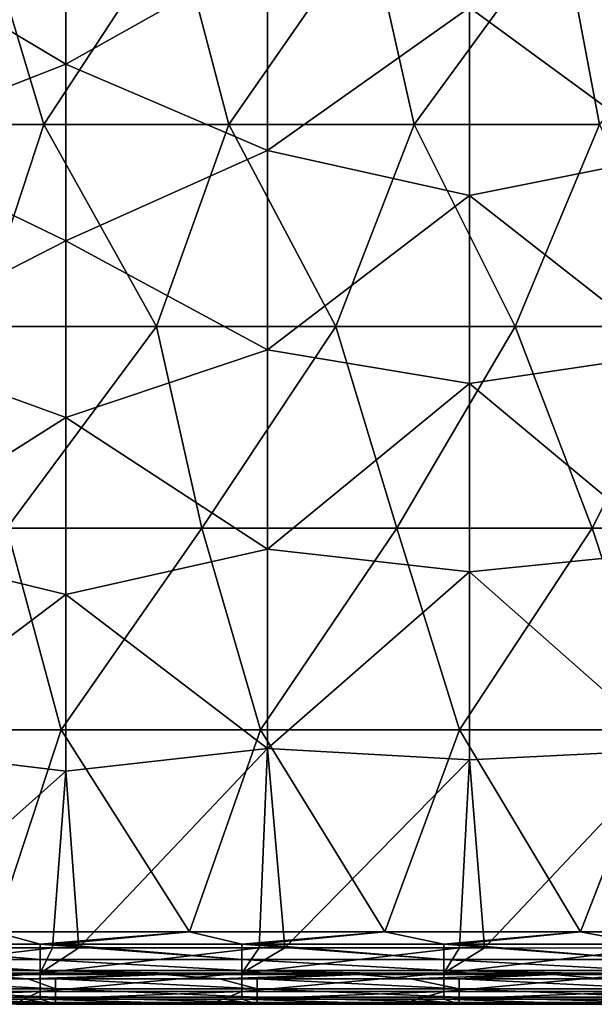
# Model space of a CAD drawing. Units: millimetres. Extents: x 49877 to 50289, y 16 to 739.
# Drawn here: x 49921 to 49978, y 16 to 114 of the extents above; entities that cross this region are included whole.
import ezdxf

# ---------------------------------------------------------------- set-up
doc = ezdxf.new("R2010")
doc.units = ezdxf.units.MM
doc.header["$LTSCALE"] = 65.185185
for name, color, linetype in [('2', 7, 'CONTINUOUS'), ('22', 7, 'CONTINUOUS'), ('3', 7, 'CONTINUOUS'), ('62', 7, 'CONTINUOUS'), ('755', 7, 'CONTINUOUS'), ('8', 7, 'CONTINUOUS'), ('976', 7, 'CONTINUOUS'), ('999', 7, 'CONTINUOUS')]:
    doc.layers.add(name, color=color, linetype=linetype)

msp = doc.modelspace()

# ---------------------------------------------------------------- linework, layer by layer
at = {"layer": '2', "linetype": 'Continuous'}
for points in [[(49921.732, 18.632, 50727.669), (49904.421, 18.632, 50727.669), (49915.817, 19.05, 50727.669), (49921.732, 18.632, 50727.669)], [(49934.401, 19.05, 50727.669), (49921.732, 18.632, 50727.669), (49915.817, 19.05, 50727.669), (49934.401, 19.05, 50727.669)], [(49924.441, 18.632, 50727.669), (49921.732, 18.632, 50727.669), (49934.401, 19.05, 50727.669), (49924.441, 18.632, 50727.669)], [(49940.713, 18.632, 50727.669), (49924.441, 18.632, 50727.669), (49935.157, 19.05, 50727.669), (49940.713, 18.632, 50727.669)], [(49935.157, 19.05, 50727.669), (49924.441, 18.632, 50727.669), (49934.401, 19.05, 50727.669), (49935.157, 19.05, 50727.669)], [(49952.985, 19.05, 50727.669), (49940.713, 18.632, 50727.669), (49935.157, 19.05, 50727.669), (49952.985, 19.05, 50727.669)], [(49944.461, 18.632, 50727.669), (49940.713, 18.632, 50727.669), (49952.985, 19.05, 50727.669), (49944.461, 18.632, 50727.669)], [(49959.695, 18.632, 50727.669), (49944.461, 18.632, 50727.669), (49954.517, 19.05, 50727.669), (49959.695, 18.632, 50727.669)], [(49954.517, 19.05, 50727.669), (49944.461, 18.632, 50727.669), (49952.985, 19.05, 50727.669), (49954.517, 19.05, 50727.669)], [(49971.569, 19.05, 50727.669), (49959.695, 18.632, 50727.669), (49954.517, 19.05, 50727.669), (49971.569, 19.05, 50727.669)], [(49964.481, 18.632, 50727.669), (49959.695, 18.632, 50727.669), (49971.569, 19.05, 50727.669), (49964.481, 18.632, 50727.669)], [(49978.676, 18.632, 50727.669), (49964.481, 18.632, 50727.669), (49973.876, 19.05, 50727.669), (49978.676, 18.632, 50727.669)], [(49973.876, 19.05, 50727.669), (49964.481, 18.632, 50727.669), (49971.569, 19.05, 50727.669), (49973.876, 19.05, 50727.669)], [(49990.153, 19.05, 50727.669), (49978.676, 18.632, 50727.669), (49973.876, 19.05, 50727.669), (49990.153, 19.05, 50727.669)]]:
    msp.add_3dface(points, dxfattribs=at)
at = {"layer": '22', "linetype": 'Continuous'}
for points in [[(49924.146, 21.684, 50750.025), (49905.761, 21.685, 50750.024), (49902.913, 19.198, 50749.371), (49924.146, 21.684, 50750.025)], [(49922.933, 19.197, 50749.373), (49924.146, 21.684, 50750.025), (49902.913, 19.198, 50749.371), (49922.933, 19.197, 50749.373)], [(49926.781, 21.683, 50750.026), (49924.146, 21.684, 50750.025), (49922.933, 19.197, 50749.373), (49926.781, 21.683, 50750.026)], [(49944.646, 21.682, 50750.027), (49926.781, 21.683, 50750.026), (49922.933, 19.197, 50749.373), (49944.646, 21.682, 50750.027)], [(49942.953, 19.197, 50749.374), (49944.646, 21.682, 50750.027), (49922.933, 19.197, 50749.373), (49942.953, 19.197, 50749.374)], [(49964.526, 21.68, 50750.029), (49947.205, 21.682, 50750.027), (49942.953, 19.197, 50749.374), (49964.526, 21.68, 50750.029)], [(49947.205, 21.682, 50750.027), (49944.646, 21.682, 50750.027), (49942.953, 19.197, 50749.374), (49947.205, 21.682, 50750.027)], [(49962.973, 19.196, 50749.375), (49964.526, 21.68, 50750.029), (49942.953, 19.197, 50749.374), (49962.973, 19.196, 50749.375)], [(49983.799, 21.679, 50750.03), (49967.002, 21.68, 50750.029), (49962.973, 19.196, 50749.375), (49983.799, 21.679, 50750.03)], [(49967.002, 21.68, 50750.029), (49964.526, 21.68, 50750.029), (49962.973, 19.196, 50749.375), (49967.002, 21.68, 50750.029)], [(49982.993, 19.195, 50749.376), (49983.799, 21.679, 50750.03), (49962.973, 19.196, 50749.375), (49982.993, 19.195, 50749.376)], [(49902.913, 17.349, 50747.584), (49922.933, 19.197, 50749.373), (49902.913, 19.198, 50749.371), (49902.913, 17.349, 50747.584)], [(49922.933, 17.349, 50747.586), (49922.933, 19.197, 50749.373), (49902.913, 17.349, 50747.584), (49922.933, 17.349, 50747.586)], [(49942.953, 17.348, 50747.587), (49942.953, 19.197, 50749.374), (49922.933, 17.349, 50747.586), (49942.953, 17.348, 50747.587)], [(49922.933, 17.349, 50747.586), (49942.953, 19.197, 50749.374), (49922.933, 19.197, 50749.373), (49922.933, 17.349, 50747.586)], [(49942.953, 17.348, 50747.587), (49962.973, 19.196, 50749.375), (49942.953, 19.197, 50749.374), (49942.953, 17.348, 50747.587)], [(49962.973, 17.348, 50747.588), (49962.973, 19.196, 50749.375), (49942.953, 17.348, 50747.587), (49962.973, 17.348, 50747.588)], [(49962.973, 17.348, 50747.588), (49982.993, 19.195, 50749.376), (49962.973, 19.196, 50749.375), (49962.973, 17.348, 50747.588)], [(49982.993, 17.348, 50747.589), (49982.993, 19.195, 50749.376), (49962.973, 17.348, 50747.588), (49982.993, 17.348, 50747.589)], [(49902.937, 16.611, 50745.121), (49922.933, 17.349, 50747.586), (49902.913, 17.349, 50747.584), (49902.937, 16.611, 50745.121)], [(49902.937, 16.611, 50745.121), (49921.296, 16.611, 50745.122), (49922.933, 17.349, 50747.586), (49902.937, 16.611, 50745.121)], [(49921.296, 16.611, 50745.122), (49922.954, 16.611, 50745.123), (49922.933, 17.349, 50747.586), (49921.296, 16.611, 50745.122)], [(49922.954, 16.611, 50745.123), (49942.953, 17.348, 50747.587), (49922.933, 17.349, 50747.586), (49922.954, 16.611, 50745.123)], [(49922.954, 16.611, 50745.123), (49941.095, 16.612, 50745.124), (49942.953, 17.348, 50747.587), (49922.954, 16.611, 50745.123)], [(49941.095, 16.612, 50745.124), (49942.978, 16.612, 50745.124), (49942.953, 17.348, 50747.587), (49941.095, 16.612, 50745.124)], [(49942.978, 16.612, 50745.124), (49962.973, 17.348, 50747.588), (49942.953, 17.348, 50747.587), (49942.978, 16.612, 50745.124)], [(49942.978, 16.612, 50745.124), (49960.329, 16.612, 50745.126), (49962.973, 17.348, 50747.588), (49942.978, 16.612, 50745.124)], [(49960.329, 16.612, 50745.126), (49963.006, 16.612, 50745.126), (49962.973, 17.348, 50747.588), (49960.329, 16.612, 50745.126)], [(49963.006, 16.612, 50745.126), (49982.993, 17.348, 50747.589), (49962.973, 17.348, 50747.588), (49963.006, 16.612, 50745.126)], [(49963.006, 16.612, 50745.126), (49978.981, 16.612, 50745.127), (49982.993, 17.348, 50747.589), (49963.006, 16.612, 50745.126)]]:
    msp.add_3dface(points, dxfattribs=at)
at = {"layer": '3', "linetype": 'Continuous'}
for points in [[(49921.296, 16.611, 50745.122), (49902.937, 16.611, 50745.121), (49920.51, 16.094, 50730.297), (49921.296, 16.611, 50745.122)], [(49924.441, 16.094, 50730.297), (49921.296, 16.611, 50745.122), (49920.51, 16.094, 50730.297), (49924.441, 16.094, 50730.297)], [(49922.954, 16.611, 50745.123), (49921.296, 16.611, 50745.122), (49924.441, 16.094, 50730.297), (49922.954, 16.611, 50745.123)], [(49941.095, 16.612, 50745.124), (49922.954, 16.611, 50745.123), (49939.635, 16.094, 50730.297), (49941.095, 16.612, 50745.124)], [(49939.635, 16.094, 50730.297), (49922.954, 16.611, 50745.123), (49924.441, 16.094, 50730.297), (49939.635, 16.094, 50730.297)], [(49944.461, 16.094, 50730.297), (49941.095, 16.612, 50745.124), (49939.635, 16.094, 50730.297), (49944.461, 16.094, 50730.297)], [(49942.978, 16.612, 50745.124), (49941.095, 16.612, 50745.124), (49944.461, 16.094, 50730.297), (49942.978, 16.612, 50745.124)], [(49960.329, 16.612, 50745.126), (49942.978, 16.612, 50745.124), (49958.76, 16.094, 50730.297), (49960.329, 16.612, 50745.126)], [(49958.76, 16.094, 50730.297), (49942.978, 16.612, 50745.124), (49944.461, 16.094, 50730.297), (49958.76, 16.094, 50730.297)], [(49964.481, 16.094, 50730.297), (49960.329, 16.612, 50745.126), (49958.76, 16.094, 50730.297), (49964.481, 16.094, 50730.297)], [(49963.006, 16.612, 50745.126), (49960.329, 16.612, 50745.126), (49964.481, 16.094, 50730.297), (49963.006, 16.612, 50745.126)], [(49978.981, 16.612, 50745.127), (49963.006, 16.612, 50745.126), (49977.885, 16.094, 50730.297), (49978.981, 16.612, 50745.127)], [(49977.885, 16.094, 50730.297), (49963.006, 16.612, 50745.126), (49964.481, 16.094, 50730.297), (49977.885, 16.094, 50730.297)], [(49984.501, 16.094, 50730.297), (49978.981, 16.612, 50745.127), (49977.885, 16.094, 50730.297), (49984.501, 16.094, 50730.297)]]:
    msp.add_3dface(points, dxfattribs=at)
at = {"layer": '62', "linetype": 'Continuous'}
for points in [[(49904.421, 18.632, 50727.669), (49921.732, 18.632, 50727.669), (49924.441, 17.64, 50727.871), (49904.421, 18.632, 50727.669)], [(49904.421, 17.64, 50727.871), (49904.421, 18.632, 50727.669), (49924.441, 17.64, 50727.871), (49904.421, 17.64, 50727.871)], [(49921.732, 18.632, 50727.669), (49924.441, 18.632, 50727.669), (49924.441, 17.64, 50727.871), (49921.732, 18.632, 50727.669)], [(49924.441, 18.632, 50727.669), (49940.713, 18.632, 50727.669), (49944.461, 17.64, 50727.871), (49924.441, 18.632, 50727.669)], [(49924.441, 17.64, 50727.871), (49924.441, 18.632, 50727.669), (49944.461, 17.64, 50727.871), (49924.441, 17.64, 50727.871)], [(49940.713, 18.632, 50727.669), (49944.461, 18.632, 50727.669), (49944.461, 17.64, 50727.871), (49940.713, 18.632, 50727.669)], [(49944.461, 18.632, 50727.669), (49959.695, 18.632, 50727.669), (49964.481, 17.64, 50727.871), (49944.461, 18.632, 50727.669)], [(49944.461, 17.64, 50727.871), (49944.461, 18.632, 50727.669), (49964.481, 17.64, 50727.871), (49944.461, 17.64, 50727.871)], [(49959.695, 18.632, 50727.669), (49964.481, 18.632, 50727.669), (49964.481, 17.64, 50727.871), (49959.695, 18.632, 50727.669)], [(49964.481, 18.632, 50727.669), (49978.676, 18.632, 50727.669), (49984.501, 17.64, 50727.871), (49964.481, 18.632, 50727.669)], [(49964.481, 17.64, 50727.871), (49964.481, 18.632, 50727.669), (49984.501, 17.64, 50727.871), (49964.481, 17.64, 50727.871)], [(49904.421, 16.805, 50728.444), (49904.421, 17.64, 50727.871), (49924.441, 16.805, 50728.444), (49904.421, 16.805, 50728.444)], [(49924.441, 16.805, 50728.444), (49904.421, 17.64, 50727.871), (49924.441, 17.64, 50727.871), (49924.441, 16.805, 50728.444)], [(49924.441, 16.805, 50728.444), (49924.441, 17.64, 50727.871), (49944.461, 16.805, 50728.444), (49924.441, 16.805, 50728.444)], [(49944.461, 16.805, 50728.444), (49924.441, 17.64, 50727.871), (49944.461, 17.64, 50727.871), (49944.461, 16.805, 50728.444)], [(49944.461, 16.805, 50728.444), (49944.461, 17.64, 50727.871), (49964.481, 16.805, 50728.444), (49944.461, 16.805, 50728.444)], [(49964.481, 16.805, 50728.444), (49944.461, 17.64, 50727.871), (49964.481, 17.64, 50727.871), (49964.481, 16.805, 50728.444)], [(49964.481, 16.805, 50728.444), (49964.481, 17.64, 50727.871), (49984.501, 16.805, 50728.444), (49964.481, 16.805, 50728.444)], [(49984.501, 16.805, 50728.444), (49964.481, 17.64, 50727.871), (49984.501, 17.64, 50727.871), (49984.501, 16.805, 50728.444)], [(49904.421, 16.261, 50729.298), (49904.421, 16.805, 50728.444), (49924.441, 16.261, 50729.298), (49904.421, 16.261, 50729.298)], [(49924.441, 16.261, 50729.298), (49904.421, 16.805, 50728.444), (49924.441, 16.805, 50728.444), (49924.441, 16.261, 50729.298)], [(49924.441, 16.261, 50729.298), (49924.441, 16.805, 50728.444), (49944.461, 16.261, 50729.298), (49924.441, 16.261, 50729.298)], [(49944.461, 16.261, 50729.298), (49924.441, 16.805, 50728.444), (49944.461, 16.805, 50728.444), (49944.461, 16.261, 50729.298)], [(49944.461, 16.261, 50729.298), (49944.461, 16.805, 50728.444), (49964.481, 16.261, 50729.298), (49944.461, 16.261, 50729.298)], [(49964.481, 16.261, 50729.298), (49944.461, 16.805, 50728.444), (49964.481, 16.805, 50728.444), (49964.481, 16.261, 50729.298)], [(49964.481, 16.261, 50729.298), (49964.481, 16.805, 50728.444), (49984.501, 16.261, 50729.298), (49964.481, 16.261, 50729.298)], [(49984.501, 16.261, 50729.298), (49964.481, 16.805, 50728.444), (49984.501, 16.805, 50728.444), (49984.501, 16.261, 50729.298)], [(49924.441, 16.094, 50730.297), (49920.51, 16.094, 50730.297), (49904.421, 16.261, 50729.298), (49924.441, 16.094, 50730.297)], [(49924.441, 16.094, 50730.297), (49904.421, 16.261, 50729.298), (49924.441, 16.261, 50729.298), (49924.441, 16.094, 50730.297)], [(49944.461, 16.094, 50730.297), (49939.635, 16.094, 50730.297), (49924.441, 16.261, 50729.298), (49944.461, 16.094, 50730.297)], [(49944.461, 16.094, 50730.297), (49924.441, 16.261, 50729.298), (49944.461, 16.261, 50729.298), (49944.461, 16.094, 50730.297)], [(49939.635, 16.094, 50730.297), (49924.441, 16.094, 50730.297), (49924.441, 16.261, 50729.298), (49939.635, 16.094, 50730.297)], [(49964.481, 16.094, 50730.297), (49958.76, 16.094, 50730.297), (49944.461, 16.261, 50729.298), (49964.481, 16.094, 50730.297)], [(49964.481, 16.094, 50730.297), (49944.461, 16.261, 50729.298), (49964.481, 16.261, 50729.298), (49964.481, 16.094, 50730.297)], [(49958.76, 16.094, 50730.297), (49944.461, 16.094, 50730.297), (49944.461, 16.261, 50729.298), (49958.76, 16.094, 50730.297)], [(49984.501, 16.094, 50730.297), (49977.885, 16.094, 50730.297), (49964.481, 16.261, 50729.298), (49984.501, 16.094, 50730.297)], [(49984.501, 16.094, 50730.297), (49964.481, 16.261, 50729.298), (49984.501, 16.261, 50729.298), (49984.501, 16.094, 50730.297)], [(49977.885, 16.094, 50730.297), (49964.481, 16.094, 50730.297), (49964.481, 16.261, 50729.298), (49977.885, 16.094, 50730.297)]]:
    msp.add_3dface(points, dxfattribs=at)
at = {"layer": '755', "linetype": 'Continuous'}
for points in [[(49923.288, 103.368, 50391.373), (49904.918, 103.368, 50391.373), (49917.288, 123.388, 50391.373), (49923.288, 103.368, 50391.373)], [(49936.405, 123.388, 50391.373), (49923.288, 103.368, 50391.373), (49917.288, 123.388, 50391.373), (49936.405, 123.388, 50391.373)], [(49941.659, 103.368, 50391.373), (49923.288, 103.368, 50391.373), (49936.405, 123.388, 50391.373), (49941.659, 103.368, 50391.373)], [(49955.522, 123.388, 50391.373), (49941.659, 103.368, 50391.373), (49936.405, 123.388, 50391.373), (49955.522, 123.388, 50391.373)], [(49960.029, 103.368, 50391.373), (49941.659, 103.368, 50391.373), (49955.522, 123.388, 50391.373), (49960.029, 103.368, 50391.373)], [(49974.638, 123.388, 50391.373), (49960.029, 103.368, 50391.373), (49955.522, 123.388, 50391.373), (49974.638, 123.388, 50391.373)], [(49978.399, 103.368, 50391.373), (49960.029, 103.368, 50391.373), (49974.638, 123.388, 50391.373), (49978.399, 103.368, 50391.373)], [(49993.755, 123.388, 50391.373), (49978.399, 103.368, 50391.373), (49974.638, 123.388, 50391.373), (49993.755, 123.388, 50391.373)], [(49923.288, 103.368, 50391.373), (49916.692, 83.348, 50391.373), (49904.918, 103.368, 50391.373), (49923.288, 103.368, 50391.373)], [(49934.479, 83.348, 50391.373), (49916.692, 83.348, 50391.373), (49923.288, 103.368, 50391.373), (49934.479, 83.348, 50391.373)], [(49941.659, 103.368, 50391.373), (49934.479, 83.348, 50391.373), (49923.288, 103.368, 50391.373), (49941.659, 103.368, 50391.373)], [(49952.265, 83.348, 50391.373), (49934.479, 83.348, 50391.373), (49941.659, 103.368, 50391.373), (49952.265, 83.348, 50391.373)], [(49960.029, 103.368, 50391.373), (49952.265, 83.348, 50391.373), (49941.659, 103.368, 50391.373), (49960.029, 103.368, 50391.373)], [(49970.052, 83.348, 50391.373), (49952.265, 83.348, 50391.373), (49960.029, 103.368, 50391.373), (49970.052, 83.348, 50391.373)], [(49978.399, 103.368, 50391.373), (49970.052, 83.348, 50391.373), (49960.029, 103.368, 50391.373), (49978.399, 103.368, 50391.373)], [(49987.839, 83.348, 50391.373), (49970.052, 83.348, 50391.373), (49978.399, 103.368, 50391.373), (49987.839, 83.348, 50391.373)], [(49934.479, 83.348, 50391.373), (49919.617, 63.328, 50391.373), (49916.692, 83.348, 50391.373), (49934.479, 83.348, 50391.373)], [(49938.969, 63.328, 50391.373), (49919.617, 63.328, 50391.373), (49934.479, 83.348, 50391.373), (49938.969, 63.328, 50391.373)], [(49952.265, 83.348, 50391.373), (49938.969, 63.328, 50391.373), (49934.479, 83.348, 50391.373), (49952.265, 83.348, 50391.373)], [(49958.321, 63.328, 50391.373), (49938.969, 63.328, 50391.373), (49952.265, 83.348, 50391.373), (49958.321, 63.328, 50391.373)], [(49970.052, 83.348, 50391.373), (49958.321, 63.328, 50391.373), (49952.265, 83.348, 50391.373), (49970.052, 83.348, 50391.373)], [(49977.673, 63.328, 50391.373), (49958.321, 63.328, 50391.373), (49970.052, 83.348, 50391.373), (49977.673, 63.328, 50391.373)], [(49987.839, 83.348, 50391.373), (49977.673, 63.328, 50391.373), (49970.052, 83.348, 50391.373), (49987.839, 83.348, 50391.373)], [(49997.026, 63.328, 50391.373), (49977.673, 63.328, 50391.373), (49987.839, 83.348, 50391.373), (49997.026, 63.328, 50391.373)], [(49925.029, 43.308, 50391.373), (49905.274, 43.308, 50391.373), (49919.617, 63.328, 50391.373), (49925.029, 43.308, 50391.373)], [(49938.969, 63.328, 50391.373), (49925.029, 43.308, 50391.373), (49919.617, 63.328, 50391.373), (49938.969, 63.328, 50391.373)], [(49944.785, 43.308, 50391.373), (49925.029, 43.308, 50391.373), (49938.969, 63.328, 50391.373), (49944.785, 43.308, 50391.373)], [(49958.321, 63.328, 50391.373), (49944.785, 43.308, 50391.373), (49938.969, 63.328, 50391.373), (49958.321, 63.328, 50391.373)], [(49964.54, 43.308, 50391.373), (49944.785, 43.308, 50391.373), (49958.321, 63.328, 50391.373), (49964.54, 43.308, 50391.373)], [(49977.673, 63.328, 50391.373), (49964.54, 43.308, 50391.373), (49958.321, 63.328, 50391.373), (49977.673, 63.328, 50391.373)], [(49984.296, 43.308, 50391.373), (49964.54, 43.308, 50391.373), (49977.673, 63.328, 50391.373), (49984.296, 43.308, 50391.373)], [(49997.026, 63.328, 50391.373), (49984.296, 43.308, 50391.373), (49977.673, 63.328, 50391.373), (49997.026, 63.328, 50391.373)], [(49925.029, 43.308, 50391.373), (49918.388, 23.288, 50391.373), (49905.274, 43.308, 50391.373), (49925.029, 43.308, 50391.373)], [(49937.762, 23.288, 50391.373), (49918.388, 23.288, 50391.373), (49925.029, 43.308, 50391.373), (49937.762, 23.288, 50391.373)], [(49944.785, 43.308, 50391.373), (49937.762, 23.288, 50391.373), (49925.029, 43.308, 50391.373), (49944.785, 43.308, 50391.373)], [(49957.137, 23.288, 50391.373), (49937.762, 23.288, 50391.373), (49944.785, 43.308, 50391.373), (49957.137, 23.288, 50391.373)], [(49964.54, 43.308, 50391.373), (49957.137, 23.288, 50391.373), (49944.785, 43.308, 50391.373), (49964.54, 43.308, 50391.373)], [(49976.512, 23.288, 50391.373), (49957.137, 23.288, 50391.373), (49964.54, 43.308, 50391.373), (49976.512, 23.288, 50391.373)], [(49984.296, 43.308, 50391.373), (49976.512, 23.288, 50391.373), (49964.54, 43.308, 50391.373), (49984.296, 43.308, 50391.373)], [(49995.887, 23.288, 50391.373), (49976.512, 23.288, 50391.373), (49984.296, 43.308, 50391.373), (49995.887, 23.288, 50391.373)], [(49904.868, 22.05, 50391.373), (49918.388, 23.288, 50391.373), (49922.933, 22.05, 50391.373), (49904.868, 22.05, 50391.373)], [(49918.388, 23.288, 50391.373), (49937.762, 23.288, 50391.373), (49922.933, 22.05, 50391.373), (49918.388, 23.288, 50391.373)], [(49922.933, 22.05, 50391.373), (49937.762, 23.288, 50391.373), (49924.668, 22.05, 50391.373), (49922.933, 22.05, 50391.373)], [(49924.668, 22.05, 50391.373), (49937.762, 23.288, 50391.373), (49942.953, 22.05, 50391.373), (49924.668, 22.05, 50391.373)], [(49937.762, 23.288, 50391.373), (49957.137, 23.288, 50391.373), (49942.953, 22.05, 50391.373), (49937.762, 23.288, 50391.373)], [(49942.953, 22.05, 50391.373), (49957.137, 23.288, 50391.373), (49944.469, 22.05, 50391.373), (49942.953, 22.05, 50391.373)], [(49944.469, 22.05, 50391.373), (49957.137, 23.288, 50391.373), (49962.973, 22.05, 50391.373), (49944.469, 22.05, 50391.373)], [(49957.137, 23.288, 50391.373), (49976.512, 23.288, 50391.373), (49962.973, 22.05, 50391.373), (49957.137, 23.288, 50391.373)], [(49962.973, 22.05, 50391.373), (49976.512, 23.288, 50391.373), (49964.27, 22.05, 50391.373), (49962.973, 22.05, 50391.373)], [(49964.27, 22.05, 50391.373), (49976.512, 23.288, 50391.373), (49982.993, 22.05, 50391.373), (49964.27, 22.05, 50391.373)], [(49976.512, 23.288, 50391.373), (49995.887, 23.288, 50391.373), (49982.993, 22.05, 50391.373), (49976.512, 23.288, 50391.373)]]:
    msp.add_3dface(points, dxfattribs=at)
at = {"layer": '8', "linetype": 'Continuous'}
for points in [[(49925.473, 109.37, 50750.07), (49925.473, 126.907, 50750.07), (49905.347, 121.395, 50750.05), (49925.473, 109.37, 50750.07)], [(49925.473, 109.37, 50750.07), (49945.493, 120.587, 50750.089), (49925.473, 126.907, 50750.07), (49925.473, 109.37, 50750.07)], [(49905.453, 101.527, 50750.049), (49925.473, 109.37, 50750.07), (49905.347, 121.395, 50750.05), (49905.453, 101.527, 50750.049)], [(49945.493, 100.806, 50750.087), (49945.493, 120.587, 50750.089), (49925.473, 109.37, 50750.07), (49945.493, 100.806, 50750.087)], [(49945.493, 100.806, 50750.087), (49965.513, 114.991, 50750.105), (49945.493, 120.587, 50750.089), (49945.493, 100.806, 50750.087)], [(49985.533, 100.317, 50750.116), (49985.533, 119.976, 50750.118), (49965.513, 114.991, 50750.105), (49985.533, 100.317, 50750.116)], [(49965.513, 96.329, 50750.101), (49965.513, 114.991, 50750.105), (49945.493, 100.806, 50750.087), (49965.513, 96.329, 50750.101)], [(49965.513, 96.329, 50750.101), (49985.533, 100.317, 50750.116), (49965.513, 114.991, 50750.105), (49965.513, 96.329, 50750.101)], [(49925.473, 91.833, 50750.068), (49925.473, 109.37, 50750.07), (49905.453, 101.527, 50750.049), (49925.473, 91.833, 50750.068)], [(49925.473, 91.833, 50750.068), (49945.493, 100.806, 50750.087), (49925.473, 109.37, 50750.07), (49925.473, 91.833, 50750.068)], [(49905.453, 81.567, 50750.046), (49925.473, 91.833, 50750.068), (49905.453, 101.527, 50750.049), (49905.453, 81.567, 50750.046)], [(49945.493, 81.025, 50750.08), (49945.493, 100.806, 50750.087), (49925.473, 91.833, 50750.068), (49945.493, 81.025, 50750.08)], [(49945.493, 81.025, 50750.08), (49965.513, 96.329, 50750.101), (49945.493, 100.806, 50750.087), (49945.493, 81.025, 50750.08)], [(49985.533, 80.657, 50750.106), (49985.533, 100.317, 50750.116), (49965.513, 96.329, 50750.101), (49985.533, 80.657, 50750.106)], [(49965.513, 77.667, 50750.092), (49965.513, 96.329, 50750.101), (49945.493, 81.025, 50750.08), (49965.513, 77.667, 50750.092)], [(49965.513, 77.667, 50750.092), (49985.533, 80.657, 50750.106), (49965.513, 96.329, 50750.101), (49965.513, 77.667, 50750.092)], [(49925.473, 74.295, 50750.062), (49925.473, 91.833, 50750.068), (49905.453, 81.567, 50750.046), (49925.473, 74.295, 50750.062)], [(49925.473, 74.295, 50750.062), (49945.493, 81.025, 50750.08), (49925.473, 91.833, 50750.068), (49925.473, 74.295, 50750.062)], [(49905.453, 61.606, 50750.041), (49925.473, 74.295, 50750.062), (49905.453, 81.567, 50750.046), (49905.453, 61.606, 50750.041)], [(49945.493, 61.244, 50750.068), (49945.493, 81.025, 50750.08), (49925.473, 74.295, 50750.062), (49945.493, 61.244, 50750.068)], [(49945.493, 61.244, 50750.068), (49965.513, 77.667, 50750.092), (49945.493, 81.025, 50750.08), (49945.493, 61.244, 50750.068)], [(49985.533, 60.998, 50750.088), (49985.533, 80.657, 50750.106), (49965.513, 77.667, 50750.092), (49985.533, 60.998, 50750.088)], [(49965.513, 59.005, 50750.077), (49965.513, 77.667, 50750.092), (49945.493, 61.244, 50750.068), (49965.513, 59.005, 50750.077)], [(49965.513, 59.005, 50750.077), (49985.533, 60.998, 50750.088), (49965.513, 77.667, 50750.092), (49965.513, 59.005, 50750.077)], [(49925.473, 56.758, 50750.053), (49925.473, 74.295, 50750.062), (49905.453, 61.606, 50750.041), (49925.473, 56.758, 50750.053)], [(49925.473, 56.758, 50750.053), (49945.493, 61.244, 50750.068), (49925.473, 74.295, 50750.062), (49925.473, 56.758, 50750.053)], [(49905.453, 41.646, 50750.033), (49925.473, 56.758, 50750.053), (49905.453, 61.606, 50750.041), (49905.453, 41.646, 50750.033)], [(49945.493, 41.463, 50750.05), (49945.493, 61.244, 50750.068), (49925.473, 56.758, 50750.053), (49945.493, 41.463, 50750.05)], [(49945.493, 41.463, 50750.05), (49965.513, 59.005, 50750.077), (49945.493, 61.244, 50750.068), (49945.493, 41.463, 50750.05)], [(49985.533, 41.339, 50750.063), (49985.533, 60.998, 50750.088), (49965.513, 59.005, 50750.077), (49985.533, 41.339, 50750.063)], [(49965.513, 40.343, 50750.056), (49965.513, 59.005, 50750.077), (49945.493, 41.463, 50750.05), (49965.513, 40.343, 50750.056)], [(49965.513, 40.343, 50750.056), (49985.533, 41.339, 50750.063), (49965.513, 59.005, 50750.077), (49965.513, 40.343, 50750.056)], [(49925.473, 39.221, 50750.041), (49925.473, 56.758, 50750.053), (49905.453, 41.646, 50750.033), (49925.473, 39.221, 50750.041)], [(49925.473, 39.221, 50750.041), (49945.493, 41.463, 50750.05), (49925.473, 56.758, 50750.053), (49925.473, 39.221, 50750.041)], [(49905.761, 21.685, 50750.024), (49925.473, 39.221, 50750.041), (49905.453, 41.646, 50750.033), (49905.761, 21.685, 50750.024)], [(49926.781, 21.683, 50750.026), (49945.493, 41.463, 50750.05), (49925.473, 39.221, 50750.041), (49926.781, 21.683, 50750.026)], [(49944.646, 21.682, 50750.027), (49945.493, 41.463, 50750.05), (49926.781, 21.683, 50750.026), (49944.646, 21.682, 50750.027)], [(49947.205, 21.682, 50750.027), (49945.493, 41.463, 50750.05), (49944.646, 21.682, 50750.027), (49947.205, 21.682, 50750.027)], [(49947.205, 21.682, 50750.027), (49965.513, 40.343, 50750.056), (49945.493, 41.463, 50750.05), (49947.205, 21.682, 50750.027)], [(49967.002, 21.68, 50750.029), (49985.533, 41.339, 50750.063), (49965.513, 40.343, 50750.056), (49967.002, 21.68, 50750.029)], [(49983.799, 21.679, 50750.03), (49985.533, 41.339, 50750.063), (49967.002, 21.68, 50750.029), (49983.799, 21.679, 50750.03)], [(49964.526, 21.68, 50750.029), (49965.513, 40.343, 50750.056), (49947.205, 21.682, 50750.027), (49964.526, 21.68, 50750.029)], [(49967.002, 21.68, 50750.029), (49965.513, 40.343, 50750.056), (49964.526, 21.68, 50750.029), (49967.002, 21.68, 50750.029)], [(49924.146, 21.684, 50750.025), (49925.473, 39.221, 50750.041), (49905.761, 21.685, 50750.024), (49924.146, 21.684, 50750.025)], [(49926.781, 21.683, 50750.026), (49925.473, 39.221, 50750.041), (49924.146, 21.684, 50750.025), (49926.781, 21.683, 50750.026)]]:
    msp.add_3dface(points, dxfattribs=at)
at = {"layer": '976', "linetype": 'Continuous'}
for points in [[(49905.269, 19.05, 50407.663), (49904.868, 19.05, 50394.373), (49925.999, 19.05, 50413.98), (49905.269, 19.05, 50407.663)], [(49925.999, 19.05, 50413.98), (49904.868, 19.05, 50394.373), (49922.933, 19.05, 50394.373), (49925.999, 19.05, 50413.98)], [(49905.881, 19.05, 50427.74), (49905.269, 19.05, 50407.663), (49925.999, 19.05, 50413.98), (49905.881, 19.05, 50427.74)], [(49926.529, 19.05, 50433.587), (49905.881, 19.05, 50427.74), (49925.999, 19.05, 50413.98), (49926.529, 19.05, 50433.587)], [(49906.499, 19.05, 50447.79), (49905.881, 19.05, 50427.74), (49926.529, 19.05, 50433.587), (49906.499, 19.05, 50447.79)], [(49927.065, 19.05, 50453.194), (49906.499, 19.05, 50447.79), (49926.529, 19.05, 50433.587), (49927.065, 19.05, 50453.194)], [(49907.123, 19.05, 50467.814), (49906.499, 19.05, 50447.79), (49927.065, 19.05, 50453.194), (49907.123, 19.05, 50467.814)], [(49927.606, 19.05, 50472.801), (49907.123, 19.05, 50467.814), (49927.065, 19.05, 50453.194), (49927.606, 19.05, 50472.801)], [(49907.752, 19.05, 50487.812), (49907.123, 19.05, 50467.814), (49927.606, 19.05, 50472.801), (49907.752, 19.05, 50487.812)], [(49928.153, 19.05, 50492.407), (49907.752, 19.05, 50487.812), (49927.606, 19.05, 50472.801), (49928.153, 19.05, 50492.407)], [(49908.387, 19.05, 50507.784), (49907.752, 19.05, 50487.812), (49928.153, 19.05, 50492.407), (49908.387, 19.05, 50507.784)], [(49928.706, 19.05, 50512.014), (49908.387, 19.05, 50507.784), (49928.153, 19.05, 50492.407), (49928.706, 19.05, 50512.014)], [(49909.028, 19.05, 50527.748), (49908.387, 19.05, 50507.784), (49928.706, 19.05, 50512.014), (49909.028, 19.05, 50527.748)], [(49929.264, 19.05, 50531.62), (49909.028, 19.05, 50527.748), (49928.706, 19.05, 50512.014), (49929.264, 19.05, 50531.62)], [(49909.675, 19.05, 50547.703), (49909.028, 19.05, 50527.748), (49929.264, 19.05, 50531.62), (49909.675, 19.05, 50547.703)], [(49910.166, 19.05, 50562.678), (49909.675, 19.05, 50547.703), (49929.828, 19.05, 50551.225), (49910.166, 19.05, 50562.678)], [(49929.828, 19.05, 50551.225), (49909.675, 19.05, 50547.703), (49929.264, 19.05, 50531.62), (49929.828, 19.05, 50551.225)], [(49930.397, 19.05, 50570.831), (49910.166, 19.05, 50562.678), (49929.828, 19.05, 50551.225), (49930.397, 19.05, 50570.831)], [(49910.332, 19.05, 50567.727), (49910.166, 19.05, 50562.678), (49930.397, 19.05, 50570.831), (49910.332, 19.05, 50567.727)], [(49911.003, 19.05, 50587.997), (49910.332, 19.05, 50567.727), (49930.397, 19.05, 50570.831), (49911.003, 19.05, 50587.997)], [(49930.972, 19.05, 50590.437), (49911.003, 19.05, 50587.997), (49930.397, 19.05, 50570.831), (49930.972, 19.05, 50590.437)], [(49911.678, 19.05, 50608.188), (49911.003, 19.05, 50587.997), (49930.972, 19.05, 50590.437), (49911.678, 19.05, 50608.188)], [(49931.552, 19.05, 50610.042), (49911.678, 19.05, 50608.188), (49930.972, 19.05, 50590.437), (49931.552, 19.05, 50610.042)], [(49912.357, 19.05, 50628.284), (49911.678, 19.05, 50608.188), (49931.552, 19.05, 50610.042), (49912.357, 19.05, 50628.284)], [(49913.041, 19.05, 50648.305), (49912.357, 19.05, 50628.284), (49932.139, 19.05, 50629.647), (49913.041, 19.05, 50648.305)], [(49932.139, 19.05, 50629.647), (49912.357, 19.05, 50628.284), (49931.552, 19.05, 50610.042), (49932.139, 19.05, 50629.647)], [(49932.731, 19.05, 50649.252), (49913.041, 19.05, 50648.305), (49932.139, 19.05, 50629.647), (49932.731, 19.05, 50649.252)], [(49913.728, 19.05, 50668.256), (49913.041, 19.05, 50648.305), (49932.731, 19.05, 50649.252), (49913.728, 19.05, 50668.256)], [(49933.328, 19.05, 50668.856), (49913.728, 19.05, 50668.256), (49932.731, 19.05, 50649.252), (49933.328, 19.05, 50668.856)], [(49914.42, 19.05, 50688.137), (49913.728, 19.05, 50668.256), (49933.328, 19.05, 50668.856), (49914.42, 19.05, 50688.137)], [(49933.932, 19.05, 50688.461), (49914.42, 19.05, 50688.137), (49933.328, 19.05, 50668.856), (49933.932, 19.05, 50688.461)], [(49915.117, 19.05, 50707.948), (49914.42, 19.05, 50688.137), (49933.932, 19.05, 50688.461), (49915.117, 19.05, 50707.948)], [(49935.157, 19.05, 50727.669), (49934.401, 19.05, 50727.669), (49915.117, 19.05, 50707.948), (49935.157, 19.05, 50727.669)], [(49935.157, 19.05, 50727.669), (49915.117, 19.05, 50707.948), (49934.542, 19.05, 50708.065), (49935.157, 19.05, 50727.669)], [(49934.401, 19.05, 50727.669), (49915.817, 19.05, 50727.669), (49915.117, 19.05, 50707.948), (49934.401, 19.05, 50727.669)], [(49934.542, 19.05, 50708.065), (49915.117, 19.05, 50707.948), (49933.932, 19.05, 50688.461), (49934.542, 19.05, 50708.065)], [(49925.474, 19.05, 50394.373), (49925.999, 19.05, 50413.98), (49922.933, 19.05, 50394.373), (49925.474, 19.05, 50394.373)], [(49946.557, 19.05, 50413.98), (49925.474, 19.05, 50394.373), (49942.953, 19.05, 50394.373), (49946.557, 19.05, 50413.98)], [(49925.999, 19.05, 50413.98), (49925.474, 19.05, 50394.373), (49946.557, 19.05, 50413.98), (49925.999, 19.05, 50413.98)], [(49947.018, 19.05, 50433.587), (49925.999, 19.05, 50413.98), (49946.557, 19.05, 50413.98), (49947.018, 19.05, 50433.587)], [(49926.529, 19.05, 50433.587), (49925.999, 19.05, 50413.98), (49947.018, 19.05, 50433.587), (49926.529, 19.05, 50433.587)], [(49947.484, 19.05, 50453.194), (49926.529, 19.05, 50433.587), (49947.018, 19.05, 50433.587), (49947.484, 19.05, 50453.194)], [(49927.065, 19.05, 50453.194), (49926.529, 19.05, 50433.587), (49947.484, 19.05, 50453.194), (49927.065, 19.05, 50453.194)], [(49947.954, 19.05, 50472.801), (49927.065, 19.05, 50453.194), (49947.484, 19.05, 50453.194), (49947.954, 19.05, 50472.801)], [(49927.606, 19.05, 50472.801), (49927.065, 19.05, 50453.194), (49947.954, 19.05, 50472.801), (49927.606, 19.05, 50472.801)], [(49928.153, 19.05, 50492.407), (49927.606, 19.05, 50472.801), (49948.43, 19.05, 50492.407), (49928.153, 19.05, 50492.407)], [(49948.43, 19.05, 50492.407), (49927.606, 19.05, 50472.801), (49947.954, 19.05, 50472.801), (49948.43, 19.05, 50492.407)], [(49948.91, 19.05, 50512.014), (49928.153, 19.05, 50492.407), (49948.43, 19.05, 50492.407), (49948.91, 19.05, 50512.014)], [(49928.706, 19.05, 50512.014), (49928.153, 19.05, 50492.407), (49948.91, 19.05, 50512.014), (49928.706, 19.05, 50512.014)], [(49949.395, 19.05, 50531.62), (49928.706, 19.05, 50512.014), (49948.91, 19.05, 50512.014), (49949.395, 19.05, 50531.62)], [(49929.264, 19.05, 50531.62), (49928.706, 19.05, 50512.014), (49949.395, 19.05, 50531.62), (49929.264, 19.05, 50531.62)], [(49949.885, 19.05, 50551.225), (49929.264, 19.05, 50531.62), (49949.395, 19.05, 50531.62), (49949.885, 19.05, 50551.225)], [(49929.828, 19.05, 50551.225), (49929.264, 19.05, 50531.62), (49949.885, 19.05, 50551.225), (49929.828, 19.05, 50551.225)], [(49950.379, 19.05, 50570.831), (49929.828, 19.05, 50551.225), (49949.885, 19.05, 50551.225), (49950.379, 19.05, 50570.831)], [(49930.397, 19.05, 50570.831), (49929.828, 19.05, 50551.225), (49950.379, 19.05, 50570.831), (49930.397, 19.05, 50570.831)], [(49950.879, 19.05, 50590.437), (49930.397, 19.05, 50570.831), (49950.379, 19.05, 50570.831), (49950.879, 19.05, 50590.437)], [(49930.972, 19.05, 50590.437), (49930.397, 19.05, 50570.831), (49950.879, 19.05, 50590.437), (49930.972, 19.05, 50590.437)], [(49951.384, 19.05, 50610.042), (49930.972, 19.05, 50590.437), (49950.879, 19.05, 50590.437), (49951.384, 19.05, 50610.042)], [(49931.552, 19.05, 50610.042), (49930.972, 19.05, 50590.437), (49951.384, 19.05, 50610.042), (49931.552, 19.05, 50610.042)], [(49951.893, 19.05, 50629.647), (49931.552, 19.05, 50610.042), (49951.384, 19.05, 50610.042), (49951.893, 19.05, 50629.647)], [(49932.139, 19.05, 50629.647), (49931.552, 19.05, 50610.042), (49951.893, 19.05, 50629.647), (49932.139, 19.05, 50629.647)], [(49952.408, 19.05, 50649.252), (49932.139, 19.05, 50629.647), (49951.893, 19.05, 50629.647), (49952.408, 19.05, 50649.252)], [(49932.731, 19.05, 50649.252), (49932.139, 19.05, 50629.647), (49952.408, 19.05, 50649.252), (49932.731, 19.05, 50649.252)], [(49952.927, 19.05, 50668.856), (49932.731, 19.05, 50649.252), (49952.408, 19.05, 50649.252), (49952.927, 19.05, 50668.856)], [(49933.328, 19.05, 50668.856), (49932.731, 19.05, 50649.252), (49952.927, 19.05, 50668.856), (49933.328, 19.05, 50668.856)], [(49953.452, 19.05, 50688.461), (49933.328, 19.05, 50668.856), (49952.927, 19.05, 50668.856), (49953.452, 19.05, 50688.461)], [(49933.932, 19.05, 50688.461), (49933.328, 19.05, 50668.856), (49953.452, 19.05, 50688.461), (49933.932, 19.05, 50688.461)], [(49953.982, 19.05, 50708.065), (49933.932, 19.05, 50688.461), (49953.452, 19.05, 50688.461), (49953.982, 19.05, 50708.065)], [(49934.542, 19.05, 50708.065), (49933.932, 19.05, 50688.461), (49953.982, 19.05, 50708.065), (49934.542, 19.05, 50708.065)], [(49954.517, 19.05, 50727.669), (49952.985, 19.05, 50727.669), (49934.542, 19.05, 50708.065), (49954.517, 19.05, 50727.669)], [(49954.517, 19.05, 50727.669), (49934.542, 19.05, 50708.065), (49953.982, 19.05, 50708.065), (49954.517, 19.05, 50727.669)], [(49952.985, 19.05, 50727.669), (49935.157, 19.05, 50727.669), (49934.542, 19.05, 50708.065), (49952.985, 19.05, 50727.669)], [(49946.101, 19.05, 50394.373), (49946.557, 19.05, 50413.98), (49942.953, 19.05, 50394.373), (49946.101, 19.05, 50394.373)], [(49967.115, 19.05, 50413.98), (49946.101, 19.05, 50394.373), (49962.973, 19.05, 50394.373), (49967.115, 19.05, 50413.98)], [(49946.557, 19.05, 50413.98), (49946.101, 19.05, 50394.373), (49967.115, 19.05, 50413.98), (49946.557, 19.05, 50413.98)], [(49967.507, 19.05, 50433.587), (49946.557, 19.05, 50413.98), (49967.115, 19.05, 50413.98), (49967.507, 19.05, 50433.587)], [(49947.018, 19.05, 50433.587), (49946.557, 19.05, 50413.98), (49967.507, 19.05, 50433.587), (49947.018, 19.05, 50433.587)], [(49967.902, 19.05, 50453.194), (49947.018, 19.05, 50433.587), (49967.507, 19.05, 50433.587), (49967.902, 19.05, 50453.194)], [(49947.484, 19.05, 50453.194), (49947.018, 19.05, 50433.587), (49967.902, 19.05, 50453.194), (49947.484, 19.05, 50453.194)], [(49968.302, 19.05, 50472.801), (49947.484, 19.05, 50453.194), (49967.902, 19.05, 50453.194), (49968.302, 19.05, 50472.801)], [(49947.954, 19.05, 50472.801), (49947.484, 19.05, 50453.194), (49968.302, 19.05, 50472.801), (49947.954, 19.05, 50472.801)], [(49968.706, 19.05, 50492.407), (49947.954, 19.05, 50472.801), (49968.302, 19.05, 50472.801), (49968.706, 19.05, 50492.407)], [(49948.43, 19.05, 50492.407), (49947.954, 19.05, 50472.801), (49968.706, 19.05, 50492.407), (49948.43, 19.05, 50492.407)], [(49969.114, 19.05, 50512.014), (49948.43, 19.05, 50492.407), (49968.706, 19.05, 50492.407), (49969.114, 19.05, 50512.014)], [(49948.91, 19.05, 50512.014), (49948.43, 19.05, 50492.407), (49969.114, 19.05, 50512.014), (49948.91, 19.05, 50512.014)], [(49949.395, 19.05, 50531.62), (49948.91, 19.05, 50512.014), (49969.526, 19.05, 50531.62), (49949.395, 19.05, 50531.62)], [(49969.526, 19.05, 50531.62), (49948.91, 19.05, 50512.014), (49969.114, 19.05, 50512.014), (49969.526, 19.05, 50531.62)], [(49969.942, 19.05, 50551.225), (49949.395, 19.05, 50531.62), (49969.526, 19.05, 50531.62), (49969.942, 19.05, 50551.225)], [(49949.885, 19.05, 50551.225), (49949.395, 19.05, 50531.62), (49969.942, 19.05, 50551.225), (49949.885, 19.05, 50551.225)], [(49950.379, 19.05, 50570.831), (49949.885, 19.05, 50551.225), (49970.362, 19.05, 50570.831), (49950.379, 19.05, 50570.831)], [(49970.362, 19.05, 50570.831), (49949.885, 19.05, 50551.225), (49969.942, 19.05, 50551.225), (49970.362, 19.05, 50570.831)], [(49970.787, 19.05, 50590.437), (49950.379, 19.05, 50570.831), (49970.362, 19.05, 50570.831), (49970.787, 19.05, 50590.437)], [(49950.879, 19.05, 50590.437), (49950.379, 19.05, 50570.831), (49970.787, 19.05, 50590.437), (49950.879, 19.05, 50590.437)], [(49971.215, 19.05, 50610.042), (49950.879, 19.05, 50590.437), (49970.787, 19.05, 50590.437), (49971.215, 19.05, 50610.042)], [(49951.384, 19.05, 50610.042), (49950.879, 19.05, 50590.437), (49971.215, 19.05, 50610.042), (49951.384, 19.05, 50610.042)], [(49951.893, 19.05, 50629.647), (49951.384, 19.05, 50610.042), (49971.648, 19.05, 50629.647), (49951.893, 19.05, 50629.647)], [(49971.648, 19.05, 50629.647), (49951.384, 19.05, 50610.042), (49971.215, 19.05, 50610.042), (49971.648, 19.05, 50629.647)], [(49972.085, 19.05, 50649.252), (49951.893, 19.05, 50629.647), (49971.648, 19.05, 50629.647), (49972.085, 19.05, 50649.252)], [(49952.408, 19.05, 50649.252), (49951.893, 19.05, 50629.647), (49972.085, 19.05, 50649.252), (49952.408, 19.05, 50649.252)], [(49972.526, 19.05, 50668.856), (49952.408, 19.05, 50649.252), (49972.085, 19.05, 50649.252), (49972.526, 19.05, 50668.856)], [(49952.927, 19.05, 50668.856), (49952.408, 19.05, 50649.252), (49972.526, 19.05, 50668.856), (49952.927, 19.05, 50668.856)], [(49972.972, 19.05, 50688.461), (49952.927, 19.05, 50668.856), (49972.526, 19.05, 50668.856), (49972.972, 19.05, 50688.461)], [(49953.452, 19.05, 50688.461), (49952.927, 19.05, 50668.856), (49972.972, 19.05, 50688.461), (49953.452, 19.05, 50688.461)], [(49973.422, 19.05, 50708.065), (49953.452, 19.05, 50688.461), (49972.972, 19.05, 50688.461), (49973.422, 19.05, 50708.065)], [(49953.982, 19.05, 50708.065), (49953.452, 19.05, 50688.461), (49973.422, 19.05, 50708.065), (49953.982, 19.05, 50708.065)], [(49973.876, 19.05, 50727.669), (49971.569, 19.05, 50727.669), (49953.982, 19.05, 50708.065), (49973.876, 19.05, 50727.669)], [(49973.876, 19.05, 50727.669), (49953.982, 19.05, 50708.065), (49973.422, 19.05, 50708.065), (49973.876, 19.05, 50727.669)], [(49971.569, 19.05, 50727.669), (49954.517, 19.05, 50727.669), (49953.982, 19.05, 50708.065), (49971.569, 19.05, 50727.669)], [(49966.728, 19.05, 50394.373), (49967.115, 19.05, 50413.98), (49962.973, 19.05, 50394.373), (49966.728, 19.05, 50394.373)], [(49987.674, 19.05, 50413.98), (49966.728, 19.05, 50394.373), (49982.993, 19.05, 50394.373), (49987.674, 19.05, 50413.98)], [(49967.115, 19.05, 50413.98), (49966.728, 19.05, 50394.373), (49987.674, 19.05, 50413.98), (49967.115, 19.05, 50413.98)], [(49987.996, 19.05, 50433.587), (49967.115, 19.05, 50413.98), (49987.674, 19.05, 50413.98), (49987.996, 19.05, 50433.587)], [(49967.507, 19.05, 50433.587), (49967.115, 19.05, 50413.98), (49987.996, 19.05, 50433.587), (49967.507, 19.05, 50433.587)], [(49988.321, 19.05, 50453.194), (49967.507, 19.05, 50433.587), (49987.996, 19.05, 50433.587), (49988.321, 19.05, 50453.194)], [(49967.902, 19.05, 50453.194), (49967.507, 19.05, 50433.587), (49988.321, 19.05, 50453.194), (49967.902, 19.05, 50453.194)], [(49968.302, 19.05, 50472.801), (49967.902, 19.05, 50453.194), (49988.65, 19.05, 50472.801), (49968.302, 19.05, 50472.801)], [(49988.65, 19.05, 50472.801), (49967.902, 19.05, 50453.194), (49988.321, 19.05, 50453.194), (49988.65, 19.05, 50472.801)], [(49988.982, 19.05, 50492.407), (49968.302, 19.05, 50472.801), (49988.65, 19.05, 50472.801), (49988.982, 19.05, 50492.407)], [(49968.706, 19.05, 50492.407), (49968.302, 19.05, 50472.801), (49988.982, 19.05, 50492.407), (49968.706, 19.05, 50492.407)], [(49989.318, 19.05, 50512.014), (49968.706, 19.05, 50492.407), (49988.982, 19.05, 50492.407), (49989.318, 19.05, 50512.014)], [(49969.114, 19.05, 50512.014), (49968.706, 19.05, 50492.407), (49989.318, 19.05, 50512.014), (49969.114, 19.05, 50512.014)], [(49989.657, 19.05, 50531.62), (49969.114, 19.05, 50512.014), (49989.318, 19.05, 50512.014), (49989.657, 19.05, 50531.62)], [(49969.526, 19.05, 50531.62), (49969.114, 19.05, 50512.014), (49989.657, 19.05, 50531.62), (49969.526, 19.05, 50531.62)], [(49989.999, 19.05, 50551.225), (49969.526, 19.05, 50531.62), (49989.657, 19.05, 50531.62), (49989.999, 19.05, 50551.225)], [(49969.942, 19.05, 50551.225), (49969.526, 19.05, 50531.62), (49989.999, 19.05, 50551.225), (49969.942, 19.05, 50551.225)], [(49990.345, 19.05, 50570.831), (49969.942, 19.05, 50551.225), (49989.999, 19.05, 50551.225), (49990.345, 19.05, 50570.831)], [(49970.362, 19.05, 50570.831), (49969.942, 19.05, 50551.225), (49990.345, 19.05, 50570.831), (49970.362, 19.05, 50570.831)], [(49990.694, 19.05, 50590.437), (49970.362, 19.05, 50570.831), (49990.345, 19.05, 50570.831), (49990.694, 19.05, 50590.437)], [(49970.787, 19.05, 50590.437), (49970.362, 19.05, 50570.831), (49990.694, 19.05, 50590.437), (49970.787, 19.05, 50590.437)], [(49991.047, 19.05, 50610.042), (49970.787, 19.05, 50590.437), (49990.694, 19.05, 50590.437), (49991.047, 19.05, 50610.042)], [(49971.215, 19.05, 50610.042), (49970.787, 19.05, 50590.437), (49991.047, 19.05, 50610.042), (49971.215, 19.05, 50610.042)], [(49991.403, 19.05, 50629.647), (49971.215, 19.05, 50610.042), (49991.047, 19.05, 50610.042), (49991.403, 19.05, 50629.647)], [(49971.648, 19.05, 50629.647), (49971.215, 19.05, 50610.042), (49991.403, 19.05, 50629.647), (49971.648, 19.05, 50629.647)], [(49991.762, 19.05, 50649.252), (49971.648, 19.05, 50629.647), (49991.403, 19.05, 50629.647), (49991.762, 19.05, 50649.252)], [(49972.085, 19.05, 50649.252), (49971.648, 19.05, 50629.647), (49991.762, 19.05, 50649.252), (49972.085, 19.05, 50649.252)], [(49992.125, 19.05, 50668.856), (49972.085, 19.05, 50649.252), (49991.762, 19.05, 50649.252), (49992.125, 19.05, 50668.856)], [(49972.526, 19.05, 50668.856), (49972.085, 19.05, 50649.252), (49992.125, 19.05, 50668.856), (49972.526, 19.05, 50668.856)], [(49992.492, 19.05, 50688.461), (49972.526, 19.05, 50668.856), (49992.125, 19.05, 50668.856), (49992.492, 19.05, 50688.461)], [(49972.972, 19.05, 50688.461), (49972.526, 19.05, 50668.856), (49992.492, 19.05, 50688.461), (49972.972, 19.05, 50688.461)], [(49973.422, 19.05, 50708.065), (49972.972, 19.05, 50688.461), (49992.862, 19.05, 50708.065), (49973.422, 19.05, 50708.065)], [(49992.862, 19.05, 50708.065), (49972.972, 19.05, 50688.461), (49992.492, 19.05, 50688.461), (49992.862, 19.05, 50708.065)], [(49993.236, 19.05, 50727.669), (49990.153, 19.05, 50727.669), (49973.422, 19.05, 50708.065), (49993.236, 19.05, 50727.669)], [(49993.236, 19.05, 50727.669), (49973.422, 19.05, 50708.065), (49992.862, 19.05, 50708.065), (49993.236, 19.05, 50727.669)], [(49990.153, 19.05, 50727.669), (49973.876, 19.05, 50727.669), (49973.422, 19.05, 50708.065), (49990.153, 19.05, 50727.669)]]:
    msp.add_3dface(points, dxfattribs=at)
at = {"layer": '999', "linetype": 'Continuous'}
for points in [[(49904.868, 22.05, 50391.373), (49922.933, 22.05, 50391.373), (49922.933, 20.55, 50391.775), (49904.868, 22.05, 50391.373)], [(49904.868, 22.05, 50391.373), (49922.933, 20.55, 50391.775), (49904.868, 20.55, 50391.775), (49904.868, 22.05, 50391.373)], [(49922.933, 22.05, 50391.373), (49924.668, 22.05, 50391.373), (49942.953, 20.55, 50391.775), (49922.933, 22.05, 50391.373)], [(49922.933, 22.05, 50391.373), (49942.953, 20.55, 50391.775), (49922.933, 20.55, 50391.775), (49922.933, 22.05, 50391.373)], [(49924.668, 22.05, 50391.373), (49942.953, 22.05, 50391.373), (49942.953, 20.55, 50391.775), (49924.668, 22.05, 50391.373)], [(49942.953, 22.05, 50391.373), (49944.469, 22.05, 50391.373), (49962.973, 20.55, 50391.775), (49942.953, 22.05, 50391.373)], [(49942.953, 22.05, 50391.373), (49962.973, 20.55, 50391.775), (49942.953, 20.55, 50391.775), (49942.953, 22.05, 50391.373)], [(49944.469, 22.05, 50391.373), (49962.973, 22.05, 50391.373), (49962.973, 20.55, 50391.775), (49944.469, 22.05, 50391.373)], [(49962.973, 22.05, 50391.373), (49964.27, 22.05, 50391.373), (49982.993, 20.55, 50391.775), (49962.973, 22.05, 50391.373)], [(49962.973, 22.05, 50391.373), (49982.993, 20.55, 50391.775), (49962.973, 20.55, 50391.775), (49962.973, 22.05, 50391.373)], [(49964.27, 22.05, 50391.373), (49982.993, 22.05, 50391.373), (49982.993, 20.55, 50391.775), (49964.27, 22.05, 50391.373)], [(49904.868, 20.55, 50391.775), (49922.933, 19.452, 50392.873), (49904.868, 19.452, 50392.873), (49904.868, 20.55, 50391.775)], [(49922.933, 20.55, 50391.775), (49922.933, 19.452, 50392.873), (49904.868, 20.55, 50391.775), (49922.933, 20.55, 50391.775)], [(49922.933, 20.55, 50391.775), (49942.953, 19.452, 50392.873), (49922.933, 19.452, 50392.873), (49922.933, 20.55, 50391.775)], [(49942.953, 20.55, 50391.775), (49942.953, 19.452, 50392.873), (49922.933, 20.55, 50391.775), (49942.953, 20.55, 50391.775)], [(49942.953, 20.55, 50391.775), (49962.973, 19.452, 50392.873), (49942.953, 19.452, 50392.873), (49942.953, 20.55, 50391.775)], [(49962.973, 20.55, 50391.775), (49962.973, 19.452, 50392.873), (49942.953, 20.55, 50391.775), (49962.973, 20.55, 50391.775)], [(49962.973, 20.55, 50391.775), (49982.993, 19.452, 50392.873), (49962.973, 19.452, 50392.873), (49962.973, 20.55, 50391.775)], [(49982.993, 20.55, 50391.775), (49982.993, 19.452, 50392.873), (49962.973, 20.55, 50391.775), (49982.993, 20.55, 50391.775)], [(49922.933, 19.452, 50392.873), (49922.933, 19.05, 50394.373), (49904.868, 19.452, 50392.873), (49922.933, 19.452, 50392.873)], [(49922.933, 19.05, 50394.373), (49904.868, 19.05, 50394.373), (49904.868, 19.452, 50392.873), (49922.933, 19.05, 50394.373)], [(49942.953, 19.452, 50392.873), (49942.953, 19.05, 50394.373), (49922.933, 19.452, 50392.873), (49942.953, 19.452, 50392.873)], [(49925.474, 19.05, 50394.373), (49922.933, 19.05, 50394.373), (49922.933, 19.452, 50392.873), (49925.474, 19.05, 50394.373)], [(49942.953, 19.05, 50394.373), (49925.474, 19.05, 50394.373), (49922.933, 19.452, 50392.873), (49942.953, 19.05, 50394.373)], [(49962.973, 19.452, 50392.873), (49962.973, 19.05, 50394.373), (49942.953, 19.452, 50392.873), (49962.973, 19.452, 50392.873)], [(49946.101, 19.05, 50394.373), (49942.953, 19.05, 50394.373), (49942.953, 19.452, 50392.873), (49946.101, 19.05, 50394.373)], [(49962.973, 19.05, 50394.373), (49946.101, 19.05, 50394.373), (49942.953, 19.452, 50392.873), (49962.973, 19.05, 50394.373)], [(49982.993, 19.452, 50392.873), (49982.993, 19.05, 50394.373), (49962.973, 19.452, 50392.873), (49982.993, 19.452, 50392.873)], [(49982.993, 19.05, 50394.373), (49966.728, 19.05, 50394.373), (49962.973, 19.452, 50392.873), (49982.993, 19.05, 50394.373)], [(49966.728, 19.05, 50394.373), (49962.973, 19.05, 50394.373), (49962.973, 19.452, 50392.873), (49966.728, 19.05, 50394.373)]]:
    msp.add_3dface(points, dxfattribs=at)

doc.saveas('drawing.dxf')
